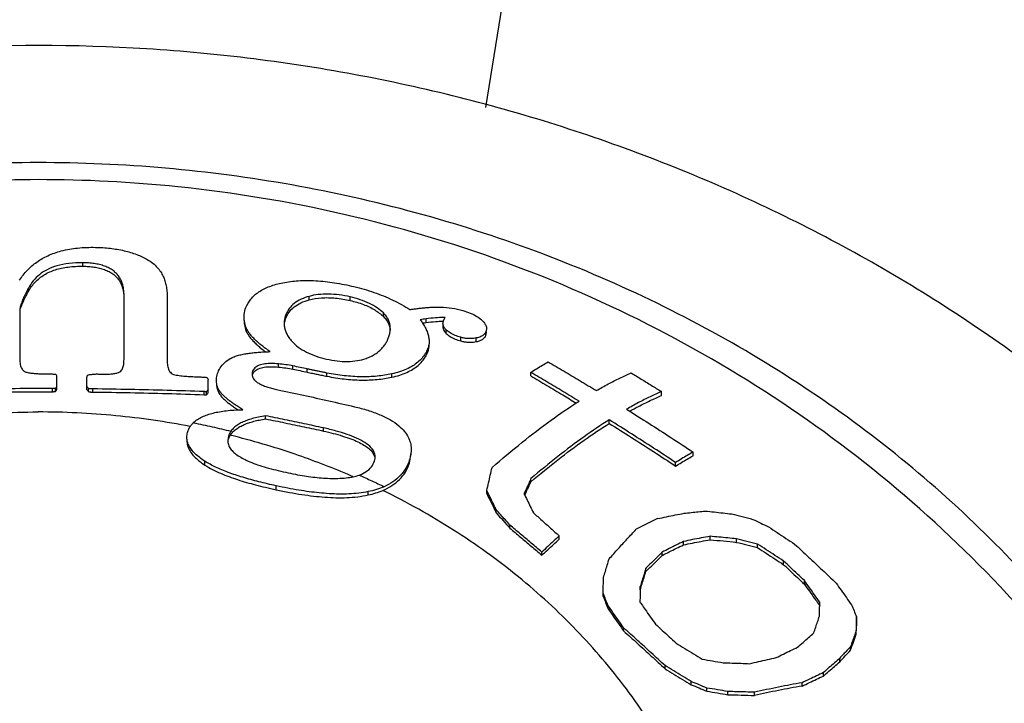
# Model space of a CAD drawing. Units: inches. Extents: x 9988 to 10528, y 1688 to 2063.
# Drawn here: x 10432 to 10441, y 2013 to 2018 of the extents above; entities that cross this region are included whole.
import ezdxf

# ---------------------------------------------------------------- set-up
doc = ezdxf.new("R2010")
doc.units = ezdxf.units.IN
doc.header["$MEASUREMENT"] = 0
doc.layers.get('Defpoints').update_dxf_attribs({"lineweight": 50})
doc.layers.add('02___PRT_ALL_AXES', color=7, linetype='Continuous')
doc.layers.add('标注', color=4, linetype='Continuous', lineweight=13)
doc.styles.get("Standard").update_dxf_attribs({"font": 'ARIAL.TTF'})
doc.dimstyles.new('2', dxfattribs={"dimscale": 1.8, "dimtxt": 5, "dimasz": 3, "dimexe": 1, "dimexo": 0, "dimgap": 1, "dimtad": 1, "dimdec": 1, "dimdsep": 46, "dimtxsty": 'Standard', "dimcen": 0, "dimclre": 256, "dimclrt": 7, "dimadec": 1, "dimazin": 2, "dimtfac": 1, "dimtdec": 1, "dimtofl": 0, "dimtmove": 0, "dimatfit": 3, "dimfxl": 0, "dimtolj": 1, "dimtzin": 0, "dimlwd": -1, "dimlwe": -1, "dimarcsym": 0})

# ---------------------------------------------------------------- blocks, each defined once
blk = doc.blocks.new('*D24')
at = {"layer": 'Defpoints', "color": 0}
for p in [(10438.5713, 2028.4582), (10462.947, 1906.3103), (10526.5837, 1906.3103)]:
    blk.add_point(p, dxfattribs=at)
at = {"layer": '标注', "color": 0}
for p, q in [((10438.5713, 2028.4582), (10528.3837, 2028.4582)), ((10526.5837, 2023.0582), (10526.5837, 1911.7103)), ((10462.947, 1906.3103), (10528.3837, 1906.3103))]:
    blk.add_line(p, q, dxfattribs=at)
for points in [[(10525.6837, 2023.0582), (10527.4837, 2023.0582), (10526.5837, 2028.4582)], [(10525.6837, 1911.7103), (10527.4837, 1911.7103), (10526.5837, 1906.3103)]]:
    blk.add_solid(points, dxfattribs=at)
at = {"layer": '标注', "color": 7, "insert": (10520.2653, 1963.4076), "char_height": 9, "attachment_point": 5, "rotation": 90}
blk.add_mtext('\\A1;122', dxfattribs=at)
blk = doc.blocks.new('A$C74E32713')
at = {"color": 7, "linetype": 'Continuous'}
for p, q in [((32.3808, 44.5405), (32.3808, 44.5703)), ((31.9178, 44.326), (31.9178, 44.3547)), ((32.7291, 43.7489), (32.7291, 44.2915)), ((33.0955, 44.2803), (33.0955, 43.7392)), ((34.3, 44.2553), (34.3, 44.2852)), ((34.6473, 44.2498), (34.6473, 44.2803)), ((31.8453, 44.166), (31.8453, 43.7562)), ((34.1023, 44.1011), (34.1023, 44.1299)), ((34.9291, 44.1141), (34.9291, 44.1442)), ((33.7658, 43.9907), (33.7658, 44.0188)), ((35.2912, 44.0637), (35.2912, 44.0944)), ((35.4347, 44.0553), (35.4347, 44.0245)), ((35.4617, 43.9707), (35.4617, 44.0013)), ((35.5856, 43.9075), (35.5856, 43.9379)), ((35.7173, 43.9015), (35.7173, 43.9323)), ((35.805, 44.01), (35.7992, 43.9841)), ((35.7992, 43.9527), (35.7992, 43.9841)), ((35.7992, 43.9527), (35.805, 43.9784)), ((35.805, 43.9784), (35.805, 43.9841)), ((35.3054, 43.8126), (35.3054, 43.8419)), ((34.0383, 43.6854), (34.0383, 43.7127)), ((34.162, 43.6679), (34.162, 43.6952)), ((32.1593, 43.4951), (32.1593, 43.6049)), ((32.415, 43.4933), (32.415, 43.5988)), ((33.8192, 43.6203), (33.8192, 43.6235)), ((34.2835, 43.6428), (34.2835, 43.6702)), ((34.4501, 43.608), (34.4501, 43.6354)), ((35.0001, 43.6), (35.0001, 43.628)), ((36.1787, 43.6104), (36.1787, 43.6408)), ((33.4438, 43.468), (33.4438, 43.5797)), ((32.1211, 43.4767), (32.1211, 43.5029)), ((32.1493, 43.4781), (32.1493, 43.5043)), ((32.4271, 43.4775), (32.4271, 43.5037)), ((32.4633, 43.4742), (32.4633, 43.5004)), ((33.4076, 43.4511), (33.4076, 43.4775)), ((33.4297, 43.4517), (33.4297, 43.4781)), ((33.5374, 43.461), (33.5374, 43.4875)), ((37.2869, 43.444), (37.2869, 43.4781)), ((33.9302, 43.2468), (33.9302, 43.273)), ((36.8446, 43.2087), (36.8446, 43.239)), ((33.6146, 43.1005), (33.6086, 43.0633)), ((34.421, 43.1438), (34.421, 43.1702)), ((35.1503, 42.8723), (35.1649, 42.9603)), ((37.5554, 42.9335), (37.5554, 42.9651)), ((33.4157, 42.8548), (33.4157, 42.8875)), ((35.1503, 42.8723), (35.1503, 42.8987)), ((37.408, 42.8463), (37.408, 42.8769)), ((34.0197, 42.6459), (34.0197, 42.6793)), ((36.1811, 42.7132), (36.1811, 42.7405)), ((34.7998, 42.6015), (34.7998, 42.6297)), ((35.8063, 42.6128), (35.8063, 42.6393)), ((35.8863, 42.45), (35.8863, 42.4764)), ((36.0031, 42.3199), (36.0031, 42.3462)), ((36.421, 42.2278), (36.421, 42.2545)), ((37.4746, 42.1787), (37.4746, 42.2071)), ((37.6999, 42.2221), (37.6999, 42.2513)), ((37.9239, 42.2001), (37.9239, 42.2298)), ((38.1026, 42.1556), (38.1026, 42.1859)), ((36.2735, 42.0911), (36.2735, 42.1174)), ((37.2933, 42.0888), (37.2933, 42.1167)), ((38.3239, 42.0106), (38.3239, 42.0411)), ((37.1559, 41.9533), (37.1559, 41.9806)), ((38.4999, 41.8458), (38.4999, 41.8765)), ((36.7933, 41.7421), (36.7933, 41.7685)), ((37.1079, 41.7983), (37.1079, 41.8253)), ((36.836, 41.6357), (36.836, 41.6621)), ((38.9426, 41.5382), (38.9426, 41.5697)), ((36.9666, 41.4495), (36.9666, 41.4758)), ((38.9399, 41.4213), (38.9399, 41.4524)), ((38.8919, 41.2851), (38.8919, 41.3156)), ((38.7999, 41.1881), (38.7999, 41.2179)), ((37.3186, 41.1287), (37.3186, 41.1551)), ((38.6626, 41.0667), (38.6626, 41.0958)), ((37.54, 40.9933), (37.54, 41.0199)), ((38.4813, 40.9816), (38.4813, 41.0101)), ((37.6733, 40.9382), (37.6733, 40.9649)), ((37.852, 40.9085), (37.852, 40.9355)), ((38.0759, 40.9015), (38.0759, 40.9289))]:
    blk.add_line(p, q, dxfattribs=at)
blk.add_lwpolyline([(35.7977, 45.8857), (36.0801, 47.6401), (36.3213, 49.0757), (36.4796, 50.034)], dxfattribs=at)
for points, start_tangent, end_tangent in [([(31.8432, 44.4222), (31.9097, 44.507), (31.9889, 44.5755), (32.0833, 44.6298), (32.1974, 44.6703), (32.3351, 44.6948), (32.4875, 44.7006)], (0.542402, 0.840119), (0.99977, -0.021428)), ([(32.4875, 44.7006), (32.6119, 44.6924), (32.7302, 44.6722), (32.8371, 44.6397), (32.9264, 44.5974)], (0.99977, -0.021428), (0.866269, -0.499578)), ([(32.3808, 44.5703), (32.2622, 44.5646), (32.1591, 44.5438), (32.0773, 44.5112), (32.0121, 44.4689), (31.9598, 44.4172), (31.9178, 44.3547)], (-0.999877, 0.015678), (-0.478134, -0.878287)), ([(31.9178, 44.326), (31.9756, 44.406), (32.0528, 44.4681), (32.1471, 44.5105), (32.254, 44.5338), (32.3808, 44.5405)], (0.479825, 0.877364), (0.999874, -0.015843)), ([(32.7291, 44.2915), (32.7278, 44.325), (32.7235, 44.358), (32.7158, 44.3902), (32.7038, 44.4216), (32.6869, 44.4514), (32.6647, 44.4788), (32.637, 44.5032), (32.6033, 44.5243), (32.564, 44.5415), (32.521, 44.5544), (32.4755, 44.5631), (32.4284, 44.5683), (32.3808, 44.5703)], (0, 1), (-0.999877, 0.015678)), ([(32.3808, 44.5405), (32.4285, 44.5384), (32.4757, 44.5332), (32.5209, 44.5246), (32.5634, 44.512), (32.6019, 44.4953), (32.6352, 44.4749), (32.6628, 44.4513), (32.6851, 44.4248), (32.7023, 44.3955), (32.7148, 44.3642), (32.7231, 44.3315), (32.7277, 44.2977), (32.7282, 44.2915)], (0.999874, -0.015843), (0.068281, -0.997666)), ([(32.9264, 44.5974), (32.9738, 44.5652), (33.0114, 44.5299), (33.04, 44.4929), (33.0612, 44.4547), (33.0764, 44.4156), (33.087, 44.3743), (33.0933, 44.3297), (33.0955, 44.2803)], (0.866269, -0.499578), (0, -1)), ([(31.9178, 44.3547), (31.9041, 44.329), (31.8924, 44.3058), (31.8823, 44.2846), (31.8734, 44.2646), (31.8654, 44.2452), (31.8582, 44.2258), (31.852, 44.2061), (31.8473, 44.1862), (31.8453, 44.166)], (-0.478134, -0.878287), (0, -1)), ([(33.7631, 44.1896), (33.805, 44.262), (33.8725, 44.3229), (33.965, 44.3695), (34.0771, 44.4008)], (0.360518, 0.932752), (0.980529, 0.196375)), ([(34.0771, 44.4008), (34.2071, 44.4174), (34.3554, 44.4173), (34.5147, 44.4002), (34.6798, 44.3678)], (0.980529, 0.196375), (0.973352, -0.229315)), ([(34.6798, 44.3678), (34.8494, 44.319), (35.0104, 44.2533), (35.154, 44.1732)], (0.973352, -0.229315), (0.839878, -0.542776)), ([(31.854, 44.185), (31.8619, 44.2079), (31.8708, 44.2303), (31.8806, 44.2525), (31.8914, 44.2754), (31.9037, 44.2996), (31.9178, 44.326)], (0.293368, 0.956), (0.479825, 0.877364)), ([(34.3, 44.2852), (34.231, 44.2604), (34.1735, 44.2255), (34.1307, 44.1816), (34.1023, 44.1299)], (-0.965176, -0.2616), (-0.362069, -0.932151)), ([(34.6473, 44.2803), (34.5541, 44.2975), (34.4619, 44.3043), (34.376, 44.2999), (34.3, 44.2852)], (-0.973696, 0.22785), (-0.965176, -0.2616)), ([(34.3, 44.2553), (34.4037, 44.2724), (34.5227, 44.2707), (34.6473, 44.2498)], (0.965943, 0.258756), (0.9736, -0.228262)), ([(34.9291, 44.1442), (34.8775, 44.1868), (34.8105, 44.2251), (34.7321, 44.2565), (34.6473, 44.2803)], (-0.70904, 0.705168), (-0.973696, 0.22785)), ([(33.7472, 44.1075), (33.7486, 44.1316), (33.7631, 44.1896)], (-0.000338, 1), (0.360518, 0.932752)), ([(34.1023, 44.1011), (34.1304, 44.1521), (34.1729, 44.1956), (34.2302, 44.2304), (34.3, 44.2553)], (0.363637, 0.931541), (0.965943, 0.258756)), ([(34.6473, 44.2498), (34.7595, 44.2163), (34.8567, 44.1698), (34.9291, 44.1141)], (0.9736, -0.228262), (0.710445, -0.703753)), ([(35.154, 44.1732), (35.1894, 44.1784), (35.225, 44.183), (35.2611, 44.1871), (35.2978, 44.1905), (35.3354, 44.1932), (35.3744, 44.1947), (35.4156, 44.1944)], (0.988688, 0.149984), (0.999348, -0.036114)), ([(35.4156, 44.1944), (35.5107, 44.1855), (35.6027, 44.1654)], (0.999348, -0.036114), (0.962077, -0.272778)), ([(33.7658, 44.0188), (33.7499, 44.0738), (33.7472, 44.1075)], (-0.389102, 0.921195), (-0.000338, 1)), ([(34.1023, 44.1299), (34.0925, 44.0983), (34.0878, 44.0664), (34.0874, 44.0546)], (-0.362069, -0.932151), (0.000107, -1)), ([(34.0927, 44.0704), (34.1023, 44.1011)], (0.228599, 0.973521), (0.363637, 0.931541)), ([(34.988, 44.0136), (34.9877, 44.0239), (34.9832, 44.054), (34.9725, 44.0842), (34.9547, 44.1144), (34.9291, 44.1442)], (0.000129, 1), (-0.70904, 0.705168)), ([(34.9291, 44.1141), (34.9553, 44.0836), (34.9732, 44.0527), (34.9837, 44.0221), (34.9875, 43.9972)], (0.710445, -0.703753), (0.076587, -0.997063)), ([(35.4399, 44.1055), (35.3724, 44.1029), (35.2912, 44.0944)], (-0.999964, -0.008528), (-0.990254, -0.139272)), ([(35.4535, 44.1056), (35.4399, 44.1055)], (-0.999993, 0.003782), (-0.999964, -0.008528)), ([(35.4407, 44.0818), (35.4444, 44.09), (35.4485, 44.098)], (0.406975, 0.913439), (0.493787, 0.869583)), ([(35.4485, 44.098), (35.4535, 44.1056)], (0.493787, 0.869583), (0.626994, 0.779024)), ([(35.6027, 44.1654), (35.6665, 44.1433), (35.7225, 44.1148), (35.7651, 44.0824)], (0.962077, -0.272778), (0.727408, -0.686205)), ([(33.7472, 44.0791), (33.7498, 44.0461), (33.7658, 43.9907)], (0.000313, -1), (0.390202, -0.920729)), ([(33.9676, 43.8166), (33.9304, 43.8429), (33.8973, 43.8683), (33.8676, 43.893), (33.841, 43.9176), (33.8172, 43.9424), (33.7964, 43.9675), (33.7791, 43.993), (33.7658, 44.0188)], (-0.825513, 0.564383), (-0.389102, 0.921195)), ([(34.0874, 44.0546), (34.0886, 44.0343), (34.0952, 44.0018)], (0.000107, -1), (0.284817, -0.958582)), ([(35.2912, 44.0944), (35.2668, 44.0908), (35.2424, 44.0871)], (-0.989642, -0.143558), (-0.988753, -0.149556)), ([(35.2424, 44.0871), (35.2677, 44.0492)], (0.585907, -0.810378), (0.52126, -0.853398)), ([(35.2609, 44.0593), (35.2668, 44.0602)], (0.989584, 0.143959), (0.989689, 0.143231)), ([(35.2668, 44.0602), (35.2912, 44.0637)], (0.989689, 0.143231), (0.990129, 0.140156)), ([(35.2677, 44.0492), (35.2879, 44.0126), (35.303, 43.9769), (35.3127, 43.9419), (35.3167, 43.9077), (35.3168, 43.9026)], (0.52126, -0.853398), (-0.000178, -1)), ([(35.2912, 44.0637), (35.3724, 44.0719), (35.4341, 44.0743)], (0.990724, 0.135893), (0.999942, 0.010776)), ([(35.4347, 44.0553), (35.4347, 44.0573), (35.4365, 44.0698), (35.4396, 44.0792)], (-0.00057, 1), (0.374501, 0.927227)), ([(35.4617, 44.0013), (35.4489, 44.0159), (35.4403, 44.0304), (35.4358, 44.0443), (35.4347, 44.0553)], (-0.710397, 0.703801), (-0.00057, 1)), ([(35.4347, 44.0245), (35.4348, 44.0208), (35.4382, 44.0048), (35.447, 43.988), (35.4617, 43.9707)], (-0.000814, -1), (0.71169, -0.702493)), ([(35.4396, 44.0792), (35.4407, 44.0818)], (0.374501, 0.927227), (0.406975, 0.913439)), ([(35.7651, 44.0824), (35.7936, 44.048), (35.8048, 44.0146), (35.805, 44.01)], (0.727408, -0.686205), (-0.007535, -0.999972)), ([(33.7658, 43.9907), (33.7818, 43.9606), (33.8032, 43.9309), (33.8291, 43.9018), (33.8583, 43.8736), (33.8907, 43.8459), (33.9268, 43.8179)], (0.390202, -0.920729), (0.803797, -0.594903)), ([(34.0952, 44.0018), (34.1081, 43.9691), (34.1275, 43.9366), (34.1535, 43.9045)], (0.284817, -0.958582), (0.676718, -0.736242)), ([(34.9705, 43.9297), (34.9812, 43.9624), (34.9869, 43.9936)], (0.366458, 0.930435), (0.106635, 0.994298)), ([(34.9869, 43.9936), (34.988, 44.0136)], (0.106635, 0.994298), (0.000129, 1)), ([(35.5856, 43.9379), (35.5371, 43.9543), (35.4946, 43.9756), (35.4617, 44.0013)], (-0.963441, 0.267922), (-0.710397, 0.703801)), ([(35.4617, 43.9707), (35.4949, 43.9449), (35.5376, 43.9236), (35.5856, 43.9075)], (0.71169, -0.702493), (0.96321, -0.268751)), ([(35.7173, 43.9323), (35.6936, 43.9286), (35.6688, 43.927), (35.6423, 43.9278), (35.6143, 43.9314), (35.5856, 43.9379)], (-0.981393, -0.192009), (-0.963441, 0.267922)), ([(35.7826, 43.9613), (35.7551, 43.9437), (35.7173, 43.9323)], (-0.732022, -0.681281), (-0.981393, -0.192009)), ([(35.7173, 43.9015), (35.7547, 43.9126), (35.7824, 43.93), (35.7992, 43.9527)], (0.982153, 0.188085), (0.416203, 0.909272)), ([(35.7992, 43.9841), (35.7826, 43.9613)], (-0.413154, -0.910661), (-0.732022, -0.681281)), ([(34.1535, 43.9045), (34.2076, 43.8557), (34.2773, 43.8125), (34.3591, 43.7782), (34.4476, 43.7534)], (0.676718, -0.736242), (0.975524, -0.219891)), ([(34.7819, 43.7591), (34.8239, 43.7763), (34.8605, 43.7968), (34.8916, 43.8197), (34.9174, 43.8444), (34.9387, 43.8707), (34.9563, 43.899), (34.9705, 43.9297)], (0.945193, 0.326513), (0.366458, 0.930435)), ([(35.3168, 43.9026), (35.3144, 43.8743), (35.3054, 43.8419)], (-0.000178, -1), (-0.369184, -0.929356)), ([(35.3054, 43.8126), (35.3145, 43.8455), (35.3168, 43.873)], (0.37094, 0.928657), (0.00018, 1)), ([(35.5856, 43.9075), (35.6151, 43.9007), (35.6437, 43.8971), (35.6703, 43.8964), (35.6945, 43.898), (35.7173, 43.9015)], (0.96321, -0.268751), (0.982153, 0.188085)), ([(33.6308, 43.7579), (33.664, 43.7738), (33.7014, 43.7859), (33.7408, 43.7951), (33.7813, 43.8021), (33.8228, 43.8074), (33.8666, 43.8115), (33.9143, 43.8145)], (0.85875, 0.512395), (0.998704, 0.050898)), ([(33.9143, 43.8145), (33.9676, 43.8166)], (0.998704, 0.050898), (0.999657, 0.026199)), ([(35.3054, 43.8419), (35.2849, 43.8005), (35.2571, 43.762), (35.2214, 43.7267), (35.1777, 43.6953), (35.1258, 43.6681), (35.0663, 43.6455), (35.0001, 43.628)], (-0.369184, -0.929356), (-0.976891, -0.213736)), ([(35.0001, 43.6), (35.0673, 43.6177), (35.1277, 43.6406), (35.1799, 43.6682), (35.2233, 43.6997), (35.2582, 43.7344), (35.2853, 43.7721), (35.3054, 43.8126)], (0.977302, 0.211851), (0.37094, 0.928657)), ([(31.8453, 43.7562), (31.8463, 43.731), (31.8494, 43.708), (31.8552, 43.6875), (31.8647, 43.6686), (31.8802, 43.6522), (31.9036, 43.6416)], (0, -1), (0.97231, -0.233696)), ([(32.6949, 43.6463), (32.7081, 43.6583), (32.7168, 43.6732), (32.7226, 43.6898), (32.7264, 43.7081), (32.7284, 43.7277), (32.7291, 43.7489)], (0.853157, 0.521655), (0, 1)), ([(33.0955, 43.7392), (33.0961, 43.7192), (33.0984, 43.6987), (33.1029, 43.678), (33.1106, 43.6585), (33.1223, 43.6415), (33.1387, 43.6285), (33.16, 43.6205)], (0, -1), (0.976639, -0.214887)), ([(33.5219, 43.6304), (33.545, 43.6786), (33.5818, 43.7218), (33.6308, 43.7579)], (0.31546, 0.948939), (0.85875, 0.512395)), ([(34.0383, 43.7127), (33.9803, 43.7158), (33.924, 43.7126), (33.8751, 43.7008), (33.8391, 43.6787), (33.8192, 43.6472)], (-0.995874, 0.090749), (-0.320083, -0.947389)), ([(33.8374, 43.65), (33.8711, 43.672), (33.9191, 43.6847), (33.9766, 43.6885), (34.0383, 43.6854)], (0.697923, 0.716173), (0.99583, -0.091232)), ([(34.162, 43.6952), (34.1017, 43.7056), (34.0383, 43.7127)], (-0.979767, 0.20014), (-0.995874, 0.090749)), ([(34.0383, 43.6854), (34.1008, 43.6784), (34.162, 43.6679)], (0.99583, -0.091232), (0.979724, -0.200352)), ([(34.2835, 43.6702), (34.2228, 43.6828), (34.162, 43.6952)], (-0.978962, 0.204041), (-0.979767, 0.20014)), ([(34.4476, 43.7534), (34.5364, 43.7379), (34.6251, 43.733), (34.7086, 43.7404), (34.7819, 43.7591)], (0.975524, -0.219891), (0.945193, 0.326513)), ([(36.1787, 43.6408), (36.2284, 43.6718), (36.2776, 43.7016), (36.3262, 43.7299)], (0.844416, 0.535688), (0.86737, 0.497664)), ([(36.3262, 43.7299), (36.4625, 43.6502), (36.5991, 43.569), (36.7359, 43.4865)], (0.864954, -0.501851), (0.854392, -0.519629)), ([(31.9036, 43.6416), (31.9395, 43.6352), (31.9757, 43.6315), (32.0137, 43.6292), (32.0538, 43.628), (32.0949, 43.6276)], (0.97231, -0.233696), (0.999997, -0.00254)), ([(32.0949, 43.6276), (32.107, 43.6276), (32.1191, 43.6275)], (0.999997, -0.00254), (0.999995, -0.003187)), ([(32.1191, 43.6275), (32.1352, 43.6261), (32.1513, 43.6246)], (0.99596, -0.089801), (0.99588, -0.090685)), ([(32.1513, 43.6246), (32.1553, 43.6148), (32.1593, 43.6049)], (0.379152, -0.925334), (0.378012, -0.925801)), ([(32.415, 43.5988), (32.416, 43.6073), (32.4203, 43.6153), (32.4291, 43.6211)], (0, 1), (0.926602, 0.376044)), ([(32.4291, 43.6211), (32.4452, 43.623)], (0.993004, 0.11808), (0.993063, 0.117581)), ([(32.4452, 43.623), (32.4613, 43.6249)], (0.993063, 0.117581), (0.993123, 0.11708)), ([(32.4613, 43.6249), (32.4785, 43.6261), (32.4956, 43.6272)], (0.997604, 0.069183), (0.997673, 0.068181)), ([(32.4956, 43.6272), (32.5278, 43.6268), (32.56, 43.6263)], (0.999911, -0.013353), (0.999886, -0.015116)), ([(32.56, 43.6263), (32.5982, 43.6266), (32.6348, 43.6293), (32.6678, 43.6353), (32.6949, 43.6463)], (0.999886, -0.015116), (0.853157, 0.521655)), ([(33.16, 43.6205), (33.1851, 43.6159), (33.2106, 43.6125), (33.2361, 43.6098), (33.2613, 43.6078), (33.2867, 43.6061), (33.313, 43.6046), (33.3409, 43.6032), (33.3714, 43.602)], (0.976639, -0.214887), (0.999259, -0.03848)), ([(33.3714, 43.602), (33.3895, 43.6013), (33.4076, 43.6005)], (0.999259, -0.03848), (0.999216, -0.039596)), ([(33.4076, 43.6005), (33.418, 43.5997), (33.4275, 43.5981), (33.4358, 43.5953)], (0.999216, -0.039596), (0.894993, -0.446081)), ([(33.5125, 43.5744), (33.5126, 43.582), (33.5219, 43.6304)], (-0.001315, 0.999999), (0.31546, 0.948939)), ([(33.8192, 43.6472), (33.8154, 43.6305), (33.815, 43.6235)], (-0.320083, -0.947389), (0.000144, -1)), ([(33.815, 43.6235), (33.8158, 43.6135), (33.8213, 43.5962)], (0.000144, -1), (0.431883, -0.90193)), ([(33.8192, 43.6203), (33.8374, 43.65)], (0.32085, 0.94713), (0.697923, 0.716173)), ([(34.162, 43.6679), (34.2228, 43.6554), (34.2835, 43.6428)], (0.979724, -0.200352), (0.978911, -0.204287)), ([(34.4501, 43.6354), (34.4187, 43.6416), (34.3902, 43.6475), (34.3622, 43.6533), (34.3355, 43.6589), (34.3093, 43.6645), (34.2835, 43.6702)], (-0.98113, 0.193348), (-0.976744, 0.214411)), ([(34.2835, 43.6428), (34.3062, 43.6378), (34.3278, 43.6332), (34.3481, 43.6289), (34.368, 43.6247), (34.3879, 43.6205), (34.4086, 43.6163), (34.4297, 43.6121), (34.4501, 43.608)], (0.976696, -0.214626), (0.981063, -0.193691)), ([(35.0001, 43.628), (34.8777, 43.6087), (34.7419, 43.6031), (34.5978, 43.6124), (34.4501, 43.6354)], (-0.976891, -0.213736), (-0.98113, 0.193348)), ([(34.4501, 43.608), (34.5968, 43.585), (34.7406, 43.5755), (34.8768, 43.5809), (35.0001, 43.6)], (0.981063, -0.193691), (0.977302, 0.211851)), ([(36.5885, 43.3969), (36.4517, 43.4795), (36.3151, 43.5608), (36.1787, 43.6408)], (-0.854343, 0.51971), (-0.864238, 0.503084)), ([(36.1787, 43.6104), (36.3151, 43.5305), (36.4517, 43.4492), (36.5649, 43.3809)], (0.864353, -0.502886), (0.854925, -0.518751)), ([(36.7359, 43.4865), (36.8368, 43.5424), (36.9352, 43.5924), (37.0308, 43.6363)], (0.866264, 0.499587), (0.917389, 0.397991)), ([(37.0308, 43.6363), (37.1162, 43.5841), (37.2016, 43.5313), (37.2869, 43.4781)], (0.854507, -0.51944), (0.846899, -0.531754)), ([(32.1593, 43.5214), (32.1543, 43.5128), (32.1493, 43.5043)], (-0.507764, -0.861496), (-0.506613, -0.862174)), ([(32.4271, 43.5037), (32.4211, 43.5116), (32.415, 43.5195)], (-0.606201, 0.795311), (-0.607237, 0.794521)), ([(33.4358, 43.5953), (33.4398, 43.5875), (33.4438, 43.5797)], (0.460124, -0.887855), (0.459211, -0.888327)), ([(33.5374, 43.4875), (33.5178, 43.5333), (33.5125, 43.5744)], (-0.509317, 0.860579), (-0.001315, 0.999999)), ([(33.5125, 43.5477), (33.5133, 43.5316), (33.5374, 43.461)], (-0.002563, -0.999997), (0.509971, -0.860192)), ([(33.8213, 43.5962), (33.8331, 43.5785)], (0.431883, -0.90193), (0.652304, -0.757957)), ([(33.8331, 43.5785), (33.852, 43.561), (33.8787, 43.5442), (33.9121, 43.5288), (33.9501, 43.5154), (33.9905, 43.504), (34.0331, 43.4941)], (0.652304, -0.757957), (0.978354, -0.206938)), ([(32.1211, 43.5029), (31.8061, 43.5026), (31.492, 43.4999), (31.1788, 43.4946)], (-0.999995, 0.003039), (-0.99978, -0.020992)), ([(31.1788, 43.4683), (31.4517, 43.4731), (31.7254, 43.476), (31.9999, 43.4769)], (0.999776, 0.021162), (1, 0)), ([(31.9999, 43.4769), (32.0605, 43.4769), (32.1211, 43.4767)], (1, 0), (0.999995, -0.003063)), ([(32.1352, 43.5036), (32.1211, 43.5029)], (-0.99888, -0.047322), (-0.998863, -0.047683)), ([(32.1211, 43.4767), (32.1352, 43.4774), (32.1493, 43.4781)], (0.998868, 0.047569), (0.998902, 0.046841)), ([(32.1493, 43.5043), (32.1352, 43.5036)], (-0.998897, -0.04696), (-0.99888, -0.047322)), ([(32.1493, 43.4781), (32.1543, 43.4866), (32.1593, 43.4951)], (0.507286, 0.861777), (0.508451, 0.861091)), ([(32.415, 43.4933), (32.4211, 43.4854), (32.4271, 43.4775)], (0.6079, -0.794014), (0.606853, -0.794814)), ([(32.4633, 43.5004), (32.4551, 43.5005), (32.4473, 43.5007), (32.4401, 43.5011), (32.4332, 43.5019), (32.4271, 43.5037)], (-0.999932, 0.01169), (-0.900136, 0.43561)), ([(32.4271, 43.4775), (32.4348, 43.4754), (32.4437, 43.4746)], (0.900402, -0.435059), (0.99874, -0.050189)), ([(32.4437, 43.4746), (32.4532, 43.4743), (32.4633, 43.4742)], (0.99874, -0.050189), (0.999931, -0.011785)), ([(33.4076, 43.4775), (33.095, 43.4878), (32.7802, 43.4954), (32.4633, 43.5004)], (-0.999302, 0.037345), (-0.999932, 0.01169)), ([(32.4633, 43.4742), (32.7803, 43.4692), (33.0951, 43.4615), (33.4076, 43.4511)], (0.999931, -0.011785), (0.999291, -0.037651)), ([(33.4156, 43.4773), (33.4076, 43.4775)], (-0.999591, 0.028606), (-0.999302, 0.037345)), ([(33.4076, 43.4511), (33.4189, 43.4508), (33.4297, 43.4517)], (0.999291, -0.037651), (0.954726, 0.297488)), ([(33.4297, 43.4781), (33.4232, 43.4772), (33.4156, 43.4773)], (-0.954457, -0.298347), (-0.999591, 0.028606)), ([(33.4438, 43.4945), (33.4368, 43.4863), (33.4297, 43.4781)], (-0.653052, -0.757313), (-0.651605, -0.758559)), ([(33.4297, 43.4517), (33.4368, 43.4599), (33.4438, 43.468)], (0.652452, 0.75783), (0.653916, 0.756567)), ([(33.7365, 43.3246), (33.7023, 43.346), (33.6717, 43.366), (33.6441, 43.3853), (33.6186, 43.4044), (33.5948, 43.4238), (33.5728, 43.444), (33.5533, 43.4652), (33.5374, 43.4875)], (-0.854091, 0.520124), (-0.509317, 0.860579)), ([(33.5374, 43.461), (33.5566, 43.4348), (33.5806, 43.4101), (33.6075, 43.3868), (33.6362, 43.3647), (33.6666, 43.3432)], (0.509971, -0.860192), (0.826243, -0.563314)), ([(34.0331, 43.4941), (34.2509, 43.4473), (34.4676, 43.3992), (34.6831, 43.35)], (0.978354, -0.206938), (0.974074, -0.226229)), ([(37.2869, 43.4781), (37.1913, 43.4342), (37.0929, 43.3843), (36.992, 43.3285)], (-0.917712, -0.397245), (-0.866552, -0.499087)), ([(37.0185, 43.312), (37.093, 43.3522), (37.1913, 43.4012), (37.2869, 43.444)], (0.873753, 0.48637), (0.92133, 0.388782)), ([(34.6831, 43.35), (34.7963, 43.3194), (34.8996, 43.2819), (34.989, 43.2376), (35.0594, 43.1888), (35.1087, 43.1393), (35.1402, 43.0909), (35.1581, 43.0431), (35.1648, 42.9946), (35.1649, 42.9868)], (0.974074, -0.226229), (-0.000081, -1)), ([(35.8513, 42.8341), (36.1062, 43.0481), (36.3523, 43.2361), (36.5741, 43.3877)], (0.75213, 0.659014), (0.84126, 0.54063)), ([(36.5741, 43.3877), (36.5885, 43.3969)], (0.84126, 0.54063), (0.843379, 0.537319)), ([(26.1663, 39.1665), (26.287, 39.5926), (26.5203, 40.1605), (26.8286, 40.7009), (27.2077, 41.2065), (27.6523, 41.6702), (28.1564, 42.0858), (28.7131, 42.4476), (29.3148, 42.7506), (29.9533, 42.9907), (30.6197, 43.1646), (31.305, 43.2699), (31.9999, 43.3052)], (0.225862, 0.974159), (1, 0)), ([(33.291, 43.1824), (32.6585, 43.2735), (31.9999, 43.3052)], (-0.981969, 0.189043), (-1, 0)), ([(33.317, 43.2131), (33.3516, 43.2411), (33.3925, 43.2641), (33.4373, 43.2822), (33.4853, 43.2962), (33.5377, 43.3073), (33.5958, 43.3157), (33.6613, 43.3216), (33.7365, 43.3246)], (0.712359, 0.701815), (0.99982, 0.01895)), ([(33.9302, 43.273), (33.8699, 43.2619), (33.8177, 43.2488), (33.7717, 43.2338), (33.7308, 43.2165), (33.6939, 43.1958), (33.6617, 43.1711), (33.6361, 43.1425)], (-0.987845, -0.155441), (-0.581658, -0.813433)), ([(33.6666, 43.3432), (33.6972, 43.323)], (0.826243, -0.563314), (0.840838, -0.541287)), ([(34.421, 43.1702), (34.258, 43.2051), (34.0944, 43.2394), (33.9302, 43.273)], (-0.977327, 0.211736), (-0.980058, 0.198712)), ([(36.992, 43.3285), (37.0062, 43.3196)], (0.847767, -0.530369), (0.847398, -0.530958)), ([(37.0062, 43.3196), (37.1807, 43.2092), (37.3685, 43.0881), (37.5554, 42.9651)], (0.847398, -0.530958), (0.832819, -0.553545)), ([(33.2701, 43.1391), (33.2884, 43.1785), (33.296, 43.1895)], (0.299519, 0.95409), (0.59872, 0.800959)), ([(33.296, 43.1895), (33.317, 43.2131)], (0.59872, 0.800959), (0.722662, 0.691202)), ([(33.317, 43.2131), (33.4771, 43.1797), (33.6361, 43.1425)], (0.981306, -0.192456), (0.970799, -0.239895)), ([(33.6303, 43.1079), (33.6522, 43.1358), (33.6802, 43.1603), (33.7128, 43.1811), (33.7484, 43.1985), (33.7871, 43.2132), (33.8295, 43.2259), (33.8767, 43.2371), (33.9302, 43.2468)], (0.527949, 0.849276), (0.987959, 0.154714)), ([(33.9302, 43.2468), (34.0944, 43.2131), (34.258, 43.1788), (34.421, 43.1438)], (0.980032, -0.198839), (0.977276, -0.21197)), ([(36.8446, 43.239), (36.6314, 43.0949), (36.4099, 42.9284), (36.1811, 42.7405)], (-0.843649, -0.536895), (-0.760082, -0.649827)), ([(36.1811, 42.7132), (36.4101, 42.9005), (36.6316, 43.0659), (36.8446, 43.2087)], (0.76131, 0.648388), (0.846102, 0.53302)), ([(37.408, 42.8769), (37.221, 42.9993), (37.0332, 43.1201), (36.8446, 43.239)], (-0.834145, 0.551545), (-0.84814, 0.529772)), ([(36.8446, 43.2087), (37.0332, 43.0897), (37.2211, 42.9689), (37.408, 42.8463)], (0.84808, -0.529868), (0.83393, -0.55187)), ([(33.2625, 43.091), (33.2628, 43.1011), (33.2701, 43.1391)], (-0.000749, 1), (0.299519, 0.95409)), ([(33.6361, 43.1425), (33.6234, 43.1221), (33.6146, 43.1005)], (-0.592642, -0.805466), (-0.299974, -0.953947)), ([(33.6213, 43.091), (33.6303, 43.1079)], (0.415591, 0.909552), (0.527949, 0.849276)), ([(34.6243, 42.7768), (34.1808, 42.9465), (33.6303, 43.1079)], (-0.920126, 0.391621), (-0.970879, 0.239572)), ([(34.8591, 42.9242), (34.8562, 42.9484), (34.8262, 43.0015), (34.7722, 43.0459), (34.7022, 43.0833), (34.621, 43.1152), (34.5282, 43.1437), (34.421, 43.1702)], (0.001512, 0.999999), (-0.976108, 0.217286)), ([(34.421, 43.1438), (34.5042, 43.1238), (34.5829, 43.1013), (34.6536, 43.077), (34.7138, 43.0515), (34.7638, 43.0249), (34.8032, 42.9971), (34.8328, 42.9674), (34.8523, 42.9343)], (0.976058, -0.217509), (0.362403, -0.932021)), ([(33.4157, 42.8875), (33.371, 42.9186), (33.3325, 42.9515), (33.3012, 42.9864), (33.2784, 43.0234), (33.2653, 43.062), (33.2625, 43.091)], (-0.844021, 0.53631), (-0.000749, 1)), ([(33.2625, 43.062), (33.269, 43.0174), (33.2899, 42.9718), (33.3226, 42.9298), (33.365, 42.891), (33.4157, 42.8548)], (0.001018, -0.999999), (0.840877, -0.541227)), ([(33.6086, 43.0633), (33.6143, 43.0283)], (0.001572, -0.999999), (0.316561, -0.948572)), ([(33.6117, 43.0628), (33.6146, 43.0734)], (0.219699, 0.975568), (0.293214, 0.956047)), ([(33.6143, 43.0283), (33.6324, 42.9936), (33.6603, 42.9627), (33.6968, 42.9346), (33.7422, 42.908), (33.7973, 42.8825), (33.8624, 42.858), (33.936, 42.8348), (34.0161, 42.8134), (34.101, 42.7937)], (0.316561, -0.948572), (0.977242, -0.212126)), ([(33.6146, 43.0734), (33.6213, 43.091)], (0.293214, 0.956047), (0.415591, 0.909552)), ([(34.8523, 42.9343), (34.8558, 42.9236)], (0.362403, -0.932021), (0.259277, -0.965803)), ([(35.1649, 42.9868), (35.1616, 42.946), (35.1503, 42.8987)], (-0.000081, -1), (-0.303652, -0.952783)), ([(37.5554, 42.9651), (37.5068, 42.937), (37.4577, 42.9076), (37.408, 42.8769)], (-0.869851, -0.493315), (-0.846741, -0.532005)), ([(37.408, 42.8463), (37.4577, 42.8767), (37.5069, 42.9058), (37.5554, 42.9335)], (0.849256, 0.527981), (0.872751, 0.488165)), ([(34.0197, 42.6793), (33.8719, 42.7139), (33.7363, 42.7516), (33.6138, 42.7929), (33.5057, 42.8384), (33.4157, 42.8875)], (-0.97749, 0.210981), (-0.844021, 0.53631)), ([(33.4157, 42.8548), (33.4797, 42.818), (33.5485, 42.7856), (33.62, 42.7569), (33.6931, 42.7315), (33.7675, 42.7085), (33.8452, 42.6871), (33.9285, 42.6664), (34.0197, 42.6459)], (0.840877, -0.541227), (0.977966, -0.208765)), ([(34.7245, 42.7701), (34.7833, 42.7994), (34.828, 42.8407), (34.8539, 42.8909)], (0.938749, 0.344601), (0.298536, 0.954399)), ([(34.8539, 42.8909), (34.856, 42.8984)], (0.298536, 0.954398), (0.231863, 0.972748)), ([(34.856, 42.8984), (34.8591, 42.9242)], (0.231863, 0.972748), (0.001512, 0.999999)), ([(34.9234, 42.6402), (35.0019, 42.6817), (35.065, 42.7323), (35.1157, 42.7963), (35.1503, 42.8723)], (0.92021, 0.391426), (0.304189, 0.952612)), ([(35.1503, 42.8987), (35.1194, 42.8288), (35.072, 42.7657), (35.0098, 42.7129), (34.9356, 42.6715)], (-0.303652, -0.952783), (-0.910541, -0.413418)), ([(34.101, 42.7937), (34.1824, 42.7772), (34.2588, 42.764), (34.3319, 42.7538), (34.4033, 42.7466), (34.4738, 42.7426), (34.5436, 42.7424), (34.6124, 42.7468)], (0.977242, -0.212126), (0.994879, 0.101071)), ([(34.6702, 42.7571), (34.6243, 42.7768)], (-0.917023, 0.398835), (-0.920126, 0.391621)), ([(34.6723, 42.7558), (34.7245, 42.7701)], (0.979175, 0.203019), (0.944047, 0.32981)), ([(34.7245, 42.7701), (34.8306, 42.7217), (34.9356, 42.6715)], (0.913676, -0.406443), (0.898055, -0.439882)), ([(35.8063, 42.6393), (35.8213, 42.7049), (35.8363, 42.7698), (35.8513, 42.8341)], (0.22174, 0.975106), (0.228675, 0.973503)), ([(34.7998, 42.6297), (34.7202, 42.6169), (34.6373, 42.6103), (34.5532, 42.6092), (34.4686, 42.6125), (34.3845, 42.6194), (34.2994, 42.6294), (34.2115, 42.6426), (34.119, 42.6591), (34.0197, 42.6793)], (-0.978976, -0.203978), (-0.97749, 0.210981)), ([(34.6124, 42.7468), (34.6723, 42.7558)], (0.994879, 0.101071), (0.979175, 0.203019)), ([(36.1811, 42.7405), (36.1615, 42.6984), (36.1417, 42.6557), (36.1218, 42.6124)], (-0.425238, -0.905082), (-0.415891, -0.909415)), ([(36.132, 42.6077), (36.1516, 42.6501), (36.1811, 42.7132)], (0.418311, 0.908304), (0.426224, 0.904618)), ([(34.0197, 42.6459), (34.1328, 42.6233), (34.2377, 42.6057), (34.3367, 42.5924), (34.4322, 42.5833), (34.5262, 42.5787), (34.6194, 42.5794), (34.7111, 42.5866), (34.7998, 42.6015)], (0.977966, -0.208765), (0.976167, 0.21702)), ([(34.9356, 42.6715), (34.872, 42.6481), (34.7998, 42.6297)], (-0.917352, -0.398076), (-0.978976, -0.203978)), ([(34.7998, 42.6015), (34.8651, 42.6189), (34.9234, 42.6402)], (0.976167, 0.21702), (0.92021, 0.391426)), ([(37.8831, 38.9218), (37.8132, 39.2503), (37.619, 39.8468), (37.3434, 40.4188), (36.9906, 40.9579), (36.5655, 41.4565), (36.0744, 41.9073), (35.5244, 42.3038), (34.9234, 42.6402)], (-0.171821, 0.985128), (-0.8985, 0.438974)), ([(35.8863, 42.4764), (35.8596, 42.531), (35.833, 42.5853), (35.8063, 42.6393)], (-0.438036, 0.898957), (-0.443058, 0.896493)), ([(35.8063, 42.6128), (35.8463, 42.5316), (35.8863, 42.45)], (0.443472, -0.896288), (0.438397, -0.898782)), ([(36.1218, 42.6124), (36.1484, 42.5586)], (0.444882, -0.895589), (0.443141, -0.896452)), ([(36.1282, 42.5994), (36.132, 42.6077)], (0.417722, 0.908575), (0.418311, 0.908304)), ([(36.1484, 42.5586), (36.1751, 42.5046), (36.2017, 42.4503)], (0.443141, -0.896452), (0.439799, -0.898096)), ([(36.0031, 42.3462), (35.964, 42.3898), (35.9251, 42.4332), (35.8863, 42.4764)], (-0.666022, 0.745932), (-0.669454, 0.742854)), ([(35.8863, 42.45), (35.9446, 42.3852), (36.0031, 42.3199)], (0.669675, -0.742654), (0.666213, -0.745762)), ([(36.2017, 42.4503), (36.2747, 42.3855), (36.3477, 42.3202), (36.421, 42.2545)], (0.748352, -0.663302), (0.743338, -0.668916)), ([(37.2546, 42.4011), (37.3304, 42.417), (37.4055, 42.4321), (37.4799, 42.4461)], (0.977431, 0.211254), (0.983587, 0.180432)), ([(37.4799, 42.4461), (37.5404, 42.453), (37.6004, 42.4594), (37.6599, 42.4652)], (0.993037, 0.117805), (0.995652, 0.093147)), ([(37.6599, 42.4652), (37.7354, 42.4576), (37.8101, 42.4494), (37.8839, 42.4407)], (0.995246, -0.097391), (0.99266, -0.120937)), ([(37.8839, 42.4407), (37.9731, 42.4182), (38.0626, 42.3949)], (0.970652, -0.240489), (0.966781, -0.255605)), ([(36.2735, 42.1174), (36.1832, 42.1942), (36.0931, 42.2705), (36.0031, 42.3462)], (-0.760822, 0.64896), (-0.766149, 0.642663)), ([(37.2546, 42.4011), (37.1644, 42.3569), (37.0733, 42.3105)], (-0.901322, -0.433151), (-0.888048, -0.45975)), ([(38.0626, 42.3949), (38.1294, 42.3632), (38.1959, 42.3312)], (0.903899, -0.427747), (0.900349, -0.435168)), ([(36.0031, 42.3199), (36.0931, 42.2442), (36.1832, 42.1679), (36.2735, 42.0911)], (0.766217, -0.642582), (0.760847, -0.648932)), ([(36.8439, 42.0595), (36.9214, 42.1464), (36.9978, 42.2301), (37.0733, 42.3105)], (0.660577, 0.750759), (0.689096, 0.72467)), ([(38.1959, 42.3312), (38.2701, 42.2827), (38.3439, 42.234), (38.4172, 42.1852)], (0.837968, -0.54572), (0.831556, -0.55544)), ([(36.421, 42.2545), (36.372, 42.2096), (36.3229, 42.164), (36.2735, 42.1174)], (-0.739447, -0.673215), (-0.725547, -0.688173)), ([(36.2735, 42.0911), (36.3229, 42.1375), (36.3721, 42.1831), (36.421, 42.2278)], (0.726375, 0.687298), (0.740429, 0.672134)), ([(37.4746, 42.2071), (37.4146, 42.1779), (37.3541, 42.1478), (37.2933, 42.1167)], (-0.901552, -0.432671), (-0.888279, -0.459304)), ([(37.2933, 42.0888), (37.3542, 42.1198), (37.4146, 42.1497), (37.4746, 42.1787)], (0.889405, 0.45712), (0.902816, 0.430027)), ([(37.6999, 42.2513), (37.6255, 42.2375), (37.5504, 42.2228), (37.4746, 42.2071)], (-0.984302, -0.176491), (-0.978168, -0.207817)), ([(37.4746, 42.1787), (37.5504, 42.1941), (37.6255, 42.2086), (37.6999, 42.2221)], (0.978746, 0.205074), (0.98488, 0.173237)), ([(37.9239, 42.2298), (37.85, 42.2375), (37.7753, 42.2446), (37.6999, 42.2513)], (-0.994276, 0.10684), (-0.996464, 0.084021)), ([(37.6999, 42.2221), (37.8128, 42.2117), (37.9239, 42.2001)], (0.996242, -0.086614), (0.993957, -0.109766)), ([(38.1026, 42.1859), (38.013, 42.2083), (37.9239, 42.2298)], (-0.969188, 0.246322), (-0.972824, 0.231546)), ([(37.9239, 42.2001), (38.013, 42.1783), (38.1026, 42.1556)], (0.972265, -0.233882), (0.968538, -0.248864)), ([(38.3239, 42.0411), (38.2505, 42.0895), (38.1767, 42.1378), (38.1026, 42.1859)], (-0.833893, 0.551926), (-0.839971, 0.542631)), ([(38.4172, 42.1852), (38.5352, 42.0757), (38.6526, 41.9654), (38.7692, 41.8545)], (0.734947, -0.678125), (0.72259, -0.691277)), ([(37.2933, 42.1167), (37.2478, 42.0724), (37.2021, 42.027), (37.1559, 41.9806)], (-0.718693, -0.695327), (-0.70222, -0.71196)), ([(38.1026, 42.1556), (38.1767, 42.1074), (38.2505, 42.0591), (38.3239, 42.0106)], (0.839447, -0.543441), (0.833289, -0.552838)), ([(36.796, 41.9017), (36.8118, 41.9542), (36.8278, 42.0068), (36.8439, 42.0595)], (0.288069, 0.95761), (0.294239, 0.955732)), ([(37.1559, 41.9533), (37.2021, 41.9995), (37.2479, 42.0447), (37.2933, 42.0888)], (0.703451, 0.710743), (0.720154, 0.693815)), ([(38.4999, 41.8765), (38.4414, 41.9316), (38.3827, 41.9864), (38.3239, 42.0411)], (-0.727426, 0.686186), (-0.733221, 0.67999)), ([(38.3239, 42.0106), (38.3827, 41.9558), (38.4414, 41.9009), (38.4999, 41.8458)], (0.733005, -0.680224), (0.727146, -0.686483)), ([(37.1559, 41.9806), (37.1398, 41.9288), (37.1238, 41.877), (37.1079, 41.8253)], (-0.298602, -0.954378), (-0.292182, -0.956363)), ([(37.1079, 41.7983), (37.1238, 41.85), (37.1398, 41.9016), (37.1559, 41.9533)], (0.292715, 0.9562), (0.299229, 0.954181)), ([(36.7933, 41.7685), (36.7946, 41.8351), (36.796, 41.9017)], (0.019869, 0.999803), (0.020133, 0.999797)), ([(38.6306, 41.6925), (38.5869, 41.7543), (38.5434, 41.8156), (38.4999, 41.8765)], (-0.575831, 0.817569), (-0.581994, 0.813193)), ([(38.4999, 41.8458), (38.5434, 41.785), (38.5869, 41.7237), (38.6162, 41.6823)], (0.58223, -0.813024), (0.576672, -0.816976)), ([(38.7692, 41.8545), (38.8127, 41.7936), (38.8563, 41.7322), (38.8999, 41.6704)], (0.582067, -0.813141), (0.575476, -0.817819)), ([(36.836, 41.6621), (36.8146, 41.7155), (36.7933, 41.7685)], (-0.371003, 0.928632), (-0.373127, 0.92778)), ([(37.1079, 41.8253), (37.1066, 41.7595), (37.1053, 41.6934)], (-0.020333, -0.999793), (-0.020062, -0.999799)), ([(36.7933, 41.7421), (36.8146, 41.689), (36.836, 41.6357)], (0.373369, -0.927683), (0.371224, -0.928543)), ([(37.1053, 41.6934), (37.1179, 41.6756)], (0.576747, -0.816922), (0.576343, -0.817208)), ([(37.1179, 41.6756), (37.1488, 41.6317), (37.1923, 41.5697), (37.236, 41.5074)], (0.576343, -0.817208), (0.57264, -0.819807)), ([(38.6162, 41.6823), (38.6306, 41.6619)], (0.576672, -0.816976), (0.575995, -0.817453)), ([(38.6293, 41.6332), (38.6306, 41.6925)], (0.022336, 0.999751), (0.022556, 0.999746)), ([(36.9666, 41.4758), (36.923, 41.5382), (36.8794, 41.6003), (36.836, 41.6621)], (-0.572434, 0.819951), (-0.576227, 0.817289)), ([(36.836, 41.6357), (36.8794, 41.574), (36.923, 41.5119), (36.9666, 41.4495)], (0.576352, -0.817201), (0.572526, -0.819887)), ([(38.6279, 41.5732), (38.6293, 41.6332)], (0.022126, 0.999755), (0.022336, 0.999751)), ([(38.8999, 41.6704), (38.9212, 41.6203), (38.9426, 41.5697)], (0.392126, -0.919911), (0.388619, -0.921399)), ([(38.5799, 41.4329), (38.5959, 41.48), (38.6119, 41.5268), (38.6279, 41.5732)], (0.319143, 0.947707), (0.328166, 0.94462)), ([(38.9426, 41.5697), (38.9413, 41.5115), (38.9399, 41.4524)], (-0.022939, -0.999737), (-0.022471, -0.999747)), ([(38.9399, 41.4213), (38.9413, 41.4801), (38.9426, 41.5382)], (0.02255, 0.999746), (0.023028, 0.999735)), ([(37.3186, 41.1551), (37.2018, 41.2624), (37.0844, 41.3693), (36.9666, 41.4758)], (-0.735478, 0.677549), (-0.742771, 0.669546)), ([(36.9666, 41.4495), (37.0844, 41.3429), (37.2018, 41.236), (37.3186, 41.1287)], (0.742687, -0.669639), (0.735335, -0.677704)), ([(37.236, 41.5074), (37.2947, 41.4538), (37.3534, 41.4002), (37.412, 41.3464)], (0.73992, -0.672695), (0.735988, -0.676994)), ([(38.4426, 41.3102), (38.4889, 41.3523), (38.5347, 41.3932), (38.5799, 41.4329)], (0.736482, 0.676457), (0.755426, 0.655234)), ([(38.9399, 41.4524), (38.9239, 41.4073), (38.9079, 41.3617), (38.8919, 41.3156)], (-0.336243, -0.941775), (-0.326287, -0.945271)), ([(37.412, 41.3464), (37.4859, 41.3012), (37.5597, 41.2557), (37.6333, 41.2101)], (0.85376, -0.520666), (0.849138, -0.528171)), ([(38.8919, 41.2851), (38.9159, 41.3537), (38.9399, 41.4213)], (0.327545, 0.944835), (0.337749, 0.941236)), ([(38.2613, 41.2231), (38.3222, 41.2531), (38.3827, 41.2822), (38.4426, 41.3102)], (0.894708, 0.446651), (0.907987, 0.418999)), ([(38.8919, 41.3156), (38.8616, 41.2839), (38.8309, 41.2513), (38.7999, 41.2179)], (-0.693541, -0.720418), (-0.677867, -0.735185)), ([(38.7999, 41.1881), (38.8463, 41.2375), (38.8919, 41.2851)], (0.680011, 0.733202), (0.696006, 0.718036)), ([(37.6333, 41.2101), (37.7222, 41.1952), (37.8119, 41.1796)], (0.986841, -0.161693), (0.984649, -0.174544)), ([(37.8119, 41.1796), (37.8871, 41.1773), (37.9618, 41.1745), (38.0359, 41.1712)], (0.999626, -0.027365), (0.998847, -0.048017)), ([(38.0359, 41.1712), (38.1116, 41.1894), (38.1867, 41.2067), (38.2613, 41.2231)], (0.971139, 0.238515), (0.977776, 0.20965)), ([(38.7999, 41.2179), (38.7547, 41.1785), (38.7089, 41.1378), (38.6626, 41.0958)], (-0.756946, -0.653477), (-0.738011, -0.674789)), ([(38.6626, 41.0667), (38.7089, 41.1084), (38.7547, 41.1489), (38.7999, 41.1881)], (0.739847, 0.672775), (0.759115, 0.650957)), ([(37.54, 41.0199), (37.4663, 41.0652), (37.3925, 41.1103), (37.3186, 41.1551)], (-0.851096, 0.525011), (-0.855588, 0.517657)), ([(37.3186, 41.1287), (37.3925, 41.0838), (37.4663, 41.0386), (37.54, 40.9933)], (0.85532, -0.518101), (0.850785, -0.525513)), ([(38.6626, 41.0958), (38.6027, 41.0683), (38.5422, 41.0397), (38.4813, 41.0101)], (-0.910661, -0.413155), (-0.897367, -0.441285)), ([(37.6733, 40.9649), (37.6065, 40.9926), (37.54, 41.0199)], (-0.923238, 0.38423), (-0.92584, 0.377916)), ([(38.4813, 41.0101), (38.2805, 40.9726), (38.0759, 40.9289)], (-0.985392, -0.1703), (-0.975272, -0.221006)), ([(38.4813, 40.9816), (38.5423, 41.011), (38.6027, 41.0394), (38.6626, 41.0667)], (0.898608, 0.438753), (0.912045, 0.410091)), ([(37.54, 40.9933), (37.6065, 40.9659), (37.6733, 40.9382)], (0.925507, -0.378731), (0.922875, -0.3851)), ([(37.852, 40.9355), (37.7622, 40.9506), (37.6733, 40.9649)], (-0.985581, 0.169205), (-0.987717, 0.156255)), ([(37.6733, 40.9382), (37.7622, 40.9237), (37.852, 40.9085)], (0.987506, -0.157581), (0.98533, -0.170658)), ([(38.0759, 40.9289), (38.0018, 40.9316), (37.9271, 40.9338), (37.852, 40.9355)], (-0.999217, 0.039574), (-0.999818, 0.01907)), ([(38.4813, 40.9816), (38.2805, 40.9447), (38.0759, 40.9015)], (-0.985877, -0.167473), (-0.975746, -0.218906)), ([(37.852, 40.9085), (37.9645, 40.9056), (38.0759, 40.9015)], (0.999784, -0.02076), (0.999139, -0.041493))]:
    blk.add_spline(points, degree=3, dxfattribs=dict(at, start_tangent=start_tangent, end_tangent=end_tangent))
at = {"layer": '02___PRT_ALL_AXES', "color": 7, "linetype": 'Continuous'}
for points, start_tangent, end_tangent in [([(45.1903, 35.6019), (45.1306, 36.0707), (44.7719, 37.6534), (44.1785, 39.1815), (43.349, 40.6415), (42.307, 41.9829), (41.0717, 43.1817), (39.646, 44.2291), (38.0779, 45.0855), (36.395, 45.738), (34.6227, 46.1763), (32.8062, 46.3897), (30.9786, 46.3764), (29.1729, 46.1378), (27.4209, 45.6786), (25.7678, 45.0129), (24.2321, 44.1508), (22.8397, 43.1063), (21.6359, 41.919), (20.6186, 40.5931), (19.8069, 39.1511), (19.2235, 37.6393), (18.8688, 36.0677), (18.81, 35.6065)], (-0.104718, 0.994502), (-0.105144, -0.994457)), ([(42.6999, 36.1523), (42.645, 37.0898), (42.4808, 38.0176), (42.2092, 38.9263), (41.8327, 39.8066), (41.3554, 40.6493), (40.782, 41.4459), (40.1186, 42.1882), (39.3718, 42.8686), (38.5494, 43.48), (37.6598, 44.0162), (36.7121, 44.4718), (35.716, 44.842), (34.6819, 45.123), (33.6202, 45.3119), (32.5418, 45.4069), (31.4579, 45.4069), (30.3796, 45.3119), (29.3179, 45.123), (28.2837, 44.842), (27.2877, 44.4718), (26.34, 44.0162), (25.4503, 43.48), (24.6279, 42.8686), (23.8812, 42.1882), (23.2177, 41.4459), (22.6444, 40.6493), (22.167, 39.8066), (21.7906, 38.9263), (21.5189, 38.0176), (21.3548, 37.0898), (21.2999, 36.1523)], (0, 1), (0, -1)), ([(31.9999, 45.2744), (30.9571, 45.2274), (29.5088, 45.0034), (28.1197, 44.6035), (26.795, 44.0314), (25.5855, 43.3135), (24.6023, 42.5555)], (-1, -0.000008), (-0.755555, -0.655085)), ([(41.3119, 40.3665), (40.5047, 41.4422), (39.5451, 42.4251), (38.4542, 43.2861), (37.2509, 44.0077), (35.9561, 44.576), (34.5932, 44.9803), (33.1869, 45.2135), (31.9999, 45.2744)], (-0.547056, 0.837096), (-1, 0.000024))]:
    blk.add_spline(points, degree=3, dxfattribs=dict(at, start_tangent=start_tangent, end_tangent=end_tangent))

msp = doc.modelspace()

# ---------------------------------------------------------------- block references
at = {"color": 0}
msp.add_blockref('A$C74E32713', (10400.3739, 1971.8538), dxfattribs=at)

# ---------------------------------------------------------------- dimensions: what is measured, and where the dimension line sits
at = {"layer": '标注', "color": 0, "ltscale": 20}
dim = msp.add_linear_dim(base=(10526.5837, 1906.3103), p1=(10438.5713, 2028.4582), p2=(10462.947, 1906.3103), angle=90, text='122', dimstyle='2', override={"dimclre": 0}, dxfattribs=at)
dim.commit()
dim.dimension.update_dxf_attribs({"geometry": '*D24', "text_midpoint": (10526.5837, 1963.4076), "dimtype": 160})

doc.saveas('drawing.dxf')
